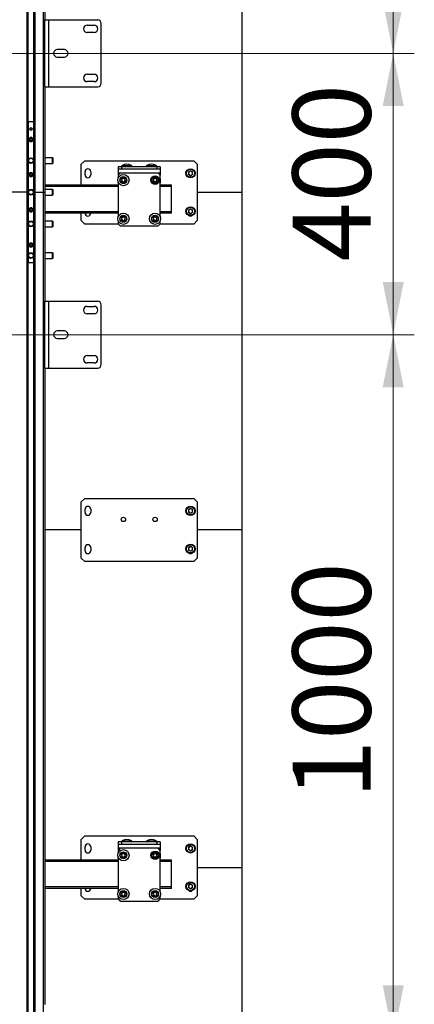
# Model space of a CAD drawing. Units: millimetres. Extents: x 0 to 863, y 0 to 297.
# Drawn here: x 351 to 370, y 156 to 202 of the extents above; entities that cross this region are included whole.
import ezdxf

# ---------------------------------------------------------------- set-up
doc = ezdxf.new("R2010")
doc.units = ezdxf.units.MM
doc.styles.add('SLDTEXTSTYLE1', font='TXT', dxfattribs={"width": 0.7})
doc.dimstyles.new('SLDDIMSTYLE0', dxfattribs={"dimtxt": 3.393075, "dimasz": 2.5, "dimexe": 0, "dimexo": 0.0625, "dimgap": 0.848269, "dimtad": 2, "dimdec": 1, "dimlfac": 30, "dimrnd": 1e-09, "dimzin": 12, "dimdsep": 46, "dimtxsty": 'SLDTEXTSTYLE1', "dimsah": 1, "dimcen": 0.09, "dimadec": 0, "dimazin": 3, "dimtfac": 1, "dimtdec": 3, "dimtofl": 0, "dimtmove": 0, "dimatfit": 3, "dimfxl": 1, "dimfrac": 2, "dimtolj": 1, "dimtzin": 12, "dimarcsym": 0})

# ---------------------------------------------------------------- blocks, each defined once
blk = doc.blocks.new('_D_4')
at = {"color": 7, "linetype": 'Continuous', "lineweight": 0, "transparency": 16777216}
for p, q in [((50.144, 187.452), (369.56, 187.452)), ((368.56, 154.119), (368.56, 187.452)), ((50.144, 154.119), (369.56, 154.119))]:
    blk.add_line(p, q, dxfattribs=at)
at = {"color": 7, "linetype": 'Continuous', "lineweight": 18, "transparency": 16777216}
for points in [[(368.56, 187.452), (368.06, 184.952), (369.06, 184.952)], [(368.56, 154.119), (369.06, 156.619), (368.06, 156.619)]]:
    blk.add_solid(points, dxfattribs=at)
at = {"color": 7, "linetype": 'Continuous', "lineweight": 18, "transparency": 16777216, "insert": (363.785, 165.442), "char_height": 3.7042, "attachment_point": 1, "rotation": 90, "style": 'SLDTEXTSTYLE1'}
blk.add_mtext('1000', dxfattribs=at)
blk = doc.blocks.new('_D_5')
at = {"color": 7, "linetype": 'Continuous', "lineweight": 0, "transparency": 16777216}
for p, q in [((50.144, 200.785), (369.56, 200.785)), ((368.56, 187.452), (368.56, 200.785)), ((50.144, 187.452), (369.56, 187.452))]:
    blk.add_line(p, q, dxfattribs=at)
at = {"color": 7, "linetype": 'Continuous', "lineweight": 18, "transparency": 16777216}
for points in [[(368.56, 200.785), (368.06, 198.285), (369.06, 198.285)], [(368.56, 187.452), (369.06, 189.952), (368.06, 189.952)]]:
    blk.add_solid(points, dxfattribs=at)
at = {"color": 7, "linetype": 'Continuous', "lineweight": 18, "transparency": 16777216, "insert": (363.785, 190.914), "char_height": 3.7042, "attachment_point": 1, "rotation": 90, "style": 'SLDTEXTSTYLE1'}
blk.add_mtext('400', dxfattribs=at)
blk = doc.blocks.new('_D_6')
at = {"color": 7, "linetype": 'Continuous', "lineweight": 0, "transparency": 16777216}
for p, q in [((50.144, 234.119), (369.56, 234.119)), ((368.56, 200.785), (368.56, 234.119)), ((50.144, 200.785), (369.56, 200.785))]:
    blk.add_line(p, q, dxfattribs=at)
at = {"color": 7, "linetype": 'Continuous', "lineweight": 18, "transparency": 16777216}
for points in [[(368.56, 234.119), (368.06, 231.619), (369.06, 231.619)], [(368.56, 200.785), (369.06, 203.285), (368.06, 203.285)]]:
    blk.add_solid(points, dxfattribs=at)
at = {"color": 7, "linetype": 'Continuous', "lineweight": 18, "transparency": 16777216, "insert": (363.785, 212.399), "char_height": 3.7042, "attachment_point": 1, "rotation": 90, "style": 'SLDTEXTSTYLE1'}
blk.add_mtext('1000', dxfattribs=at)
blk = doc.blocks.new('_D_8')
at = {"color": 7, "linetype": 'Continuous', "lineweight": 0, "transparency": 16777216}
for p, q in [((41.384, 258.192), (41.384, 97.713)), ((361.384, 258.192), (361.384, 97.713)), ((41.384, 98.713), (361.384, 98.713))]:
    blk.add_line(p, q, dxfattribs=at)
at = {"color": 7, "linetype": 'Continuous', "lineweight": 18, "transparency": 16777216}
for points in [[(41.384, 98.713), (43.884, 98.213), (43.884, 99.213)], [(361.384, 98.713), (358.884, 99.213), (358.884, 98.213)]]:
    blk.add_solid(points, dxfattribs=at)
at = {"color": 7, "linetype": 'Continuous', "lineweight": 18, "transparency": 16777216, "insert": (182.439, 103.488), "char_height": 3.7042, "attachment_point": 1, "style": 'SLDTEXTSTYLE1'}
blk.add_mtext('9600', dxfattribs=at)

msp = doc.modelspace()

# ---------------------------------------------------------------- linework, layer by layer
at = {"color": 7, "linetype": 'Continuous', "lineweight": 25}
for p, q in [((351.2051, 274.202), (351.2051, 194.202)), ((351.2134, 194.202), (351.2134, 274.202)), ((351.2217, 194.202), (351.2217, 274.202)), ((351.2384, 274.202), (351.2384, 194.202)), ((351.2467, 194.202), (351.2467, 274.202)), ((351.5217, 194.202), (351.5217, 274.202)), ((351.5301, 274.202), (351.5301, 194.202)), ((351.5467, 194.202), (351.5467, 274.202)), ((351.5551, 194.202), (351.5551, 274.202)), ((351.5634, 274.202), (351.5634, 194.202)), ((351.9676, 274.202), (351.9676, 194.202)), ((352.0509, 232.5353), (352.0509, 202.3687)), ((361.3842, 210.202), (361.3842, 194.202)), ((352.0509, 199.202), (352.0509, 202.3687)), ((352.0509, 202.3687), (352.2289, 202.3687)), ((352.2289, 199.202), (352.2289, 202.3687)), ((352.2289, 202.3687), (354.5509, 202.3687)), ((354.0509, 202.127), (354.3842, 202.127)), ((354.7176, 199.3687), (354.7176, 202.202)), ((354.3842, 201.777), (354.0509, 201.777)), ((352.9676, 200.9603), (352.6342, 200.9603)), ((352.6342, 200.6103), (352.9676, 200.6103)), ((354.0509, 199.7937), (354.3842, 199.7937)), ((354.3842, 199.4437), (354.0509, 199.4437)), ((352.0509, 199.202), (352.2289, 199.202)), ((352.0509, 199.202), (352.0509, 194.202)), ((352.2289, 199.202), (354.5509, 199.202)), ((351.2842, 197.5353), (351.2467, 197.5353)), ((351.2842, 197.5353), (351.2509, 197.502)), ((351.2509, 197.502), (351.2509, 190.902)), ((351.4842, 197.5353), (351.2842, 197.5353)), ((351.5176, 197.502), (351.4842, 197.5353)), ((351.5217, 197.5353), (351.4842, 197.5353)), ((351.5176, 190.902), (351.5176, 197.502)), ((351.3259, 197.2022), (351.3259, 197.2018)), ((351.4426, 197.2018), (351.4426, 197.2022)), ((351.3751, 196.759), (351.3303, 196.7226)), ((351.3303, 196.7226), (351.3394, 196.6656)), ((351.3934, 196.645), (351.3394, 196.6656)), ((351.3751, 196.759), (351.429, 196.7384)), ((351.3844, 196.802), (351.3841, 196.802)), ((351.3841, 196.602), (351.3844, 196.602)), ((351.4382, 196.6814), (351.3934, 196.645)), ((351.4382, 196.6814), (351.429, 196.7384)), ((352.4079, 195.8353), (352.0509, 195.8353)), ((352.0509, 195.5687), (352.4079, 195.5687)), ((352.4309, 195.8123), (352.4079, 195.8353)), ((352.4079, 195.5687), (352.4079, 195.8353)), ((352.4079, 195.5687), (352.4309, 195.5917)), ((352.4309, 195.5917), (352.4309, 195.8123)), ((353.9342, 195.6937), (353.7676, 195.527)), ((353.9342, 195.6937), (359.1009, 195.6937)), ((359.2676, 195.527), (359.1009, 195.6937)), ((351.3751, 195.0923), (351.3303, 195.0559)), ((351.3751, 195.0923), (351.429, 195.0717)), ((351.3844, 195.1353), (351.3841, 195.1353)), ((351.4382, 195.0147), (351.429, 195.0717)), ((353.7676, 194.5437), (353.7676, 195.527)), ((353.9476, 195.027), (353.9476, 195.177)), ((354.2209, 195.177), (354.2209, 195.027)), ((355.5176, 195.4103), (355.5176, 195.3103)), ((355.6842, 195.4103), (355.5176, 195.4103)), ((355.5176, 195.3103), (355.5176, 195.1297)), ((355.5176, 195.3103), (357.5176, 195.3103)), ((355.5176, 195.1297), (357.5176, 195.1297)), ((355.5176, 195.1297), (355.5176, 195.0103)), ((355.6176, 195.1103), (355.5176, 195.0103)), ((357.4176, 195.1103), (355.6176, 195.1103)), ((355.6842, 195.4103), (355.6842, 195.3103)), ((357.3509, 195.4103), (355.6842, 195.4103)), ((355.713, 195.4692), (355.7778, 195.4692)), ((355.7778, 195.4692), (356.1555, 195.4692)), ((356.8796, 195.4692), (356.9444, 195.4692)), ((356.9444, 195.4692), (357.3222, 195.4692)), ((357.3509, 195.4103), (357.3509, 195.3103)), ((357.5176, 195.4103), (357.3509, 195.4103)), ((357.5176, 195.0103), (357.4176, 195.1103)), ((357.5176, 195.4103), (357.5176, 195.3103)), ((357.5176, 195.3103), (357.5176, 195.1297)), ((357.5176, 195.1297), (357.5176, 195.0103)), ((358.9509, 195.2178), (358.8506, 195.1599)), ((358.8506, 195.1599), (358.8506, 195.0441)), ((358.9509, 195.2178), (359.0512, 195.1599)), ((359.0512, 195.0441), (359.0512, 195.1599)), ((359.2676, 195.527), (359.2676, 192.8603)), ((351.3303, 195.0559), (351.3394, 194.9989)), ((351.3934, 194.9783), (351.3394, 194.9989)), ((351.3841, 194.9353), (351.3844, 194.9353)), ((351.4382, 195.0147), (351.3934, 194.9783)), ((355.5176, 195.0103), (355.5176, 194.8698)), ((355.5176, 194.6842), (355.5176, 193.0365)), ((355.6801, 194.818), (355.7593, 194.8732)), ((355.6801, 194.818), (355.6883, 194.7217)), ((355.7758, 194.6807), (355.6883, 194.7217)), ((355.7593, 194.8732), (355.8468, 194.8322)), ((355.7758, 194.6807), (355.855, 194.736)), ((355.855, 194.736), (355.8468, 194.8322)), ((357.1801, 194.818), (357.2593, 194.8732)), ((357.1801, 194.818), (357.1883, 194.7217)), ((357.2758, 194.6807), (357.1883, 194.7217)), ((357.2593, 194.8732), (357.3468, 194.8322)), ((357.2758, 194.6807), (357.355, 194.736)), ((357.355, 194.736), (357.3468, 194.8322)), ((357.5176, 193.0365), (357.5176, 195.0103)), ((358.9509, 194.9861), (358.8506, 195.0441)), ((359.0512, 195.0441), (358.9509, 194.9861)), ((351.2051, 194.202), (350.2301, 194.202)), ((351.2051, 194.202), (351.2051, 114.202)), ((351.2134, 194.202), (351.2051, 194.202)), ((351.2134, 114.202), (351.2134, 194.202)), ((351.2217, 194.202), (351.2134, 194.202)), ((351.2217, 114.202), (351.2217, 194.202)), ((351.2384, 194.202), (351.2217, 194.202)), ((351.2384, 194.202), (351.2384, 114.202)), ((351.2467, 194.202), (351.2384, 194.202)), ((351.2467, 114.202), (351.2467, 194.202)), ((351.5217, 114.202), (351.5217, 194.202)), ((351.5217, 194.202), (351.5301, 194.202)), ((351.5301, 194.202), (351.5301, 114.202)), ((351.5301, 194.202), (351.5467, 194.202)), ((351.5467, 114.202), (351.5467, 194.202)), ((351.5467, 194.202), (351.5551, 194.202)), ((351.5551, 114.202), (351.5551, 194.202)), ((351.5551, 194.202), (351.5634, 194.202)), ((351.5634, 194.202), (351.5634, 114.202)), ((351.5634, 194.202), (351.9676, 194.202)), ((351.9676, 194.202), (351.9676, 114.202)), ((351.9676, 194.202), (352.0509, 194.202)), ((355.5176, 194.5437), (352.0509, 194.5437)), ((355.5176, 194.477), (352.0509, 194.477)), ((352.4079, 194.3353), (352.0509, 194.3353)), ((352.0509, 194.202), (352.0509, 189.0353)), ((352.4309, 194.3123), (352.4079, 194.3353)), ((352.4079, 194.0687), (352.4079, 194.3353)), ((352.4309, 194.0917), (352.4309, 194.3123)), ((358.0509, 194.5437), (357.5176, 194.5437)), ((358.0509, 194.477), (357.5176, 194.477)), ((358.0509, 194.477), (358.0509, 194.5437)), ((358.0509, 193.277), (358.0509, 194.477)), ((359.2676, 194.202), (361.3842, 194.202)), ((361.3842, 194.202), (361.3842, 178.202)), ((352.0509, 194.0687), (352.4079, 194.0687)), ((352.4079, 194.0687), (352.4309, 194.0917)), ((351.3751, 193.4257), (351.3303, 193.3892)), ((351.3303, 193.3892), (351.3394, 193.3322)), ((351.3934, 193.3116), (351.3394, 193.3322)), ((351.3751, 193.4257), (351.429, 193.4051)), ((351.3844, 193.4687), (351.3841, 193.4687)), ((351.3841, 193.2687), (351.3844, 193.2687)), ((351.4382, 193.3481), (351.3934, 193.3116)), ((351.4382, 193.3481), (351.429, 193.4051)), ((355.5176, 193.277), (352.0509, 193.277)), ((355.5176, 193.2103), (352.0509, 193.2103)), ((353.7676, 192.8603), (353.7676, 193.2103)), ((358.0509, 193.277), (357.5176, 193.277)), ((358.0509, 193.2103), (357.5176, 193.2103)), ((358.0509, 193.2103), (358.0509, 193.277)), ((358.9509, 193.4178), (358.8506, 193.3599)), ((358.8506, 193.3599), (358.8506, 193.2441)), ((358.9509, 193.1861), (358.8506, 193.2441)), ((358.9509, 193.4178), (359.0512, 193.3599)), ((359.0512, 193.2441), (358.9509, 193.1861)), ((359.0512, 193.2441), (359.0512, 193.3599)), ((352.4079, 192.8353), (352.0509, 192.8353)), ((352.4309, 192.8123), (352.4079, 192.8353)), ((352.4079, 192.5687), (352.4079, 192.8353)), ((352.4309, 192.5917), (352.4309, 192.8123)), ((353.7676, 192.8603), (353.9342, 192.6937)), ((355.5176, 192.8509), (355.5176, 192.7103)), ((355.6801, 192.9847), (355.7593, 193.0399)), ((355.6801, 192.9847), (355.6883, 192.8884)), ((355.7758, 192.8474), (355.6883, 192.8884)), ((355.7593, 193.0399), (355.8468, 192.9989)), ((355.7758, 192.8474), (355.855, 192.9026)), ((355.855, 192.9026), (355.8468, 192.9989)), ((357.1801, 192.9847), (357.2593, 193.0399)), ((357.1801, 192.9847), (357.1883, 192.8884)), ((357.2758, 192.8474), (357.1883, 192.8884)), ((357.2593, 193.0399), (357.3468, 192.9989)), ((357.2758, 192.8474), (357.355, 192.9026)), ((357.355, 192.9026), (357.3468, 192.9989)), ((357.5176, 192.7103), (357.5176, 192.8509)), ((359.1009, 192.6937), (359.2676, 192.8603)), ((352.0509, 192.5687), (352.4079, 192.5687)), ((352.4079, 192.5687), (352.4309, 192.5917)), ((355.5342, 192.6937), (353.9342, 192.6937)), ((355.5176, 192.7103), (355.6176, 192.6103)), ((355.6176, 192.6103), (357.4176, 192.6103)), ((357.4176, 192.6103), (357.5176, 192.7103)), ((359.1009, 192.6937), (357.5009, 192.6937)), ((351.3844, 191.802), (351.3841, 191.802)), ((351.3751, 191.759), (351.3303, 191.7226)), ((351.3303, 191.7226), (351.3394, 191.6656)), ((351.3934, 191.645), (351.3394, 191.6656)), ((351.3751, 191.759), (351.429, 191.7384)), ((351.3841, 191.602), (351.3844, 191.602)), ((351.4382, 191.6814), (351.3934, 191.645)), ((351.4382, 191.6814), (351.429, 191.7384)), ((352.4079, 191.3353), (352.0509, 191.3353)), ((352.4309, 191.3123), (352.4079, 191.3353)), ((352.4079, 191.0687), (352.4079, 191.3353)), ((351.2467, 190.8687), (351.2842, 190.8687)), ((351.2509, 190.902), (351.2842, 190.8687)), ((351.2842, 190.8687), (351.4842, 190.8687)), ((351.4842, 190.8687), (351.5176, 190.902)), ((351.4842, 190.8687), (351.5217, 190.8687)), ((352.0509, 191.0687), (352.4079, 191.0687)), ((352.4079, 191.0687), (352.4309, 191.0917)), ((352.4309, 191.0917), (352.4309, 191.3123)), ((352.0509, 185.8687), (352.0509, 189.0353)), ((352.0509, 189.0353), (352.2289, 189.0353)), ((352.2289, 185.8687), (352.2289, 189.0353)), ((352.2289, 189.0353), (354.5509, 189.0353)), ((354.0509, 188.7937), (354.3842, 188.7937)), ((354.7176, 186.0353), (354.7176, 188.8687)), ((354.3842, 188.4437), (354.0509, 188.4437)), ((352.9676, 187.627), (352.6342, 187.627)), ((352.6342, 187.277), (352.9676, 187.277)), ((354.0509, 186.4603), (354.3842, 186.4603)), ((352.0509, 185.8687), (352.2289, 185.8687)), ((352.0509, 185.8687), (352.0509, 155.702)), ((352.2289, 185.8687), (354.5509, 185.8687)), ((354.3842, 186.1103), (354.0509, 186.1103)), ((353.9342, 179.6937), (353.7676, 179.527)), ((353.9342, 179.6937), (359.1009, 179.6937)), ((359.2676, 179.527), (359.1009, 179.6937)), ((353.7676, 176.8603), (353.7676, 179.527)), ((358.9509, 179.2178), (358.8506, 179.1599)), ((358.9509, 179.2178), (359.0512, 179.1599)), ((359.2676, 179.527), (359.2676, 176.8603)), ((353.9476, 179.027), (353.9476, 179.177)), ((354.2209, 179.177), (354.2209, 179.027)), ((358.8506, 179.1599), (358.8506, 179.0441)), ((358.9509, 178.9861), (358.8506, 179.0441)), ((359.0512, 179.0441), (358.9509, 178.9861)), ((359.0512, 179.0441), (359.0512, 179.1599)), ((353.7676, 178.202), (352.0509, 178.202)), ((361.3842, 178.202), (359.2676, 178.202)), ((361.3842, 178.202), (361.3842, 162.202)), ((353.9476, 177.2103), (353.9476, 177.3603)), ((354.2209, 177.3603), (354.2209, 177.2103)), ((358.9509, 177.4178), (358.8506, 177.3599)), ((358.8506, 177.3599), (358.8506, 177.2441)), ((358.9509, 177.4178), (359.0512, 177.3599)), ((359.0512, 177.2441), (359.0512, 177.3599)), ((358.9509, 177.1861), (358.8506, 177.2441)), ((359.0512, 177.2441), (358.9509, 177.1861)), ((353.7676, 176.8603), (353.9342, 176.6937)), ((359.1009, 176.6937), (353.9342, 176.6937)), ((359.1009, 176.6937), (359.2676, 176.8603)), ((353.9342, 163.6937), (353.7676, 163.527)), ((353.7676, 162.5437), (353.7676, 163.527)), ((353.9342, 163.6937), (359.1009, 163.6937)), ((355.5176, 163.4103), (355.5176, 163.3103)), ((355.6842, 163.4103), (355.5176, 163.4103)), ((355.6842, 163.4103), (355.6842, 163.3103)), ((357.3509, 163.4103), (355.6842, 163.4103)), ((355.713, 163.4692), (355.7778, 163.4692)), ((355.7778, 163.4692), (356.1555, 163.4692)), ((356.8796, 163.4692), (356.9444, 163.4692)), ((356.9444, 163.4692), (357.3222, 163.4692)), ((357.3509, 163.4103), (357.3509, 163.3103)), ((357.5176, 163.4103), (357.3509, 163.4103)), ((357.5176, 163.4103), (357.5176, 163.3103)), ((359.2676, 163.527), (359.1009, 163.6937)), ((359.2676, 163.527), (359.2676, 160.8603)), ((353.9476, 163.027), (353.9476, 163.177)), ((354.2209, 163.177), (354.2209, 163.027)), ((355.5176, 163.3103), (357.5176, 163.3103)), ((355.5176, 163.3103), (355.5176, 163.1297)), ((355.5176, 163.1297), (357.5176, 163.1297)), ((355.5176, 163.1297), (355.5176, 163.0103)), ((355.6176, 163.1103), (355.5176, 163.0103)), ((355.5176, 163.0103), (355.5176, 162.8698)), ((357.4176, 163.1103), (355.6176, 163.1103)), ((355.6801, 162.818), (355.7593, 162.8732)), ((355.7593, 162.8732), (355.8468, 162.8322)), ((357.1801, 162.818), (357.2593, 162.8732)), ((357.2593, 162.8732), (357.3468, 162.8322)), ((357.5176, 163.0103), (357.4176, 163.1103)), ((357.5176, 163.3103), (357.5176, 163.1297)), ((357.5176, 163.1297), (357.5176, 163.0103)), ((357.5176, 161.0365), (357.5176, 163.0103)), ((358.9509, 163.2178), (358.8506, 163.1599)), ((358.8506, 163.1599), (358.8506, 163.0441)), ((358.9509, 162.9861), (358.8506, 163.0441)), ((358.9509, 163.2178), (359.0512, 163.1599)), ((359.0512, 163.0441), (358.9509, 162.9861)), ((359.0512, 163.0441), (359.0512, 163.1599)), ((355.5176, 162.5437), (352.0509, 162.5437)), ((355.5176, 162.477), (352.0509, 162.477)), ((355.5176, 162.6842), (355.5176, 161.0365)), ((355.6801, 162.818), (355.6883, 162.7217)), ((355.7758, 162.6807), (355.6883, 162.7217)), ((355.7758, 162.6807), (355.855, 162.736)), ((355.855, 162.736), (355.8468, 162.8322)), ((357.1801, 162.818), (357.1883, 162.7217)), ((357.2758, 162.6807), (357.1883, 162.7217)), ((357.2758, 162.6807), (357.355, 162.736)), ((357.355, 162.736), (357.3468, 162.8322)), ((358.0509, 162.5437), (357.5176, 162.5437)), ((358.0509, 162.477), (357.5176, 162.477)), ((358.0509, 162.477), (358.0509, 162.5437)), ((358.0509, 161.277), (358.0509, 162.477)), ((359.2676, 162.202), (361.3842, 162.202)), ((361.3842, 162.202), (361.3842, 146.202)), ((355.5176, 161.277), (352.0509, 161.277)), ((355.5176, 161.2103), (352.0509, 161.2103)), ((353.7676, 160.8603), (353.7676, 161.2103)), ((355.6801, 160.9847), (355.7593, 161.0399)), ((355.7593, 161.0399), (355.8468, 160.9989)), ((357.1801, 160.9847), (357.2593, 161.0399)), ((357.2593, 161.0399), (357.3468, 160.9989)), ((358.0509, 161.277), (357.5176, 161.277)), ((358.0509, 161.2103), (357.5176, 161.2103)), ((358.0509, 161.2103), (358.0509, 161.277)), ((358.9509, 161.4178), (358.8506, 161.3599)), ((358.8506, 161.3599), (358.8506, 161.2441)), ((358.9509, 161.1861), (358.8506, 161.2441)), ((358.9509, 161.4178), (359.0512, 161.3599)), ((359.0512, 161.2441), (358.9509, 161.1861)), ((359.0512, 161.2441), (359.0512, 161.3599)), ((353.7676, 160.8603), (353.9342, 160.6937)), ((355.5342, 160.6937), (353.9342, 160.6937)), ((355.5176, 160.8509), (355.5176, 160.7103)), ((355.5176, 160.7103), (355.6176, 160.6103)), ((355.6176, 160.6103), (357.4176, 160.6103)), ((355.6801, 160.9847), (355.6883, 160.8884)), ((355.7758, 160.8474), (355.6883, 160.8884)), ((355.7758, 160.8474), (355.855, 160.9026)), ((355.855, 160.9026), (355.8468, 160.9989)), ((357.1801, 160.9847), (357.1883, 160.8884)), ((357.2758, 160.8474), (357.1883, 160.8884)), ((357.2758, 160.8474), (357.355, 160.9026)), ((357.355, 160.9026), (357.3468, 160.9989)), ((357.4176, 160.6103), (357.5176, 160.7103)), ((359.1009, 160.6937), (357.5009, 160.6937)), ((357.5176, 160.7103), (357.5176, 160.8509)), ((359.1009, 160.6937), (359.2676, 160.8603))]:
    msp.add_line(p, q, dxfattribs=at)
for centre, radius in [((351.3842, 197.202), 0.0537), ((351.3842, 196.702), 0.1), ((351.3842, 196.702), 0.0815), ((351.3842, 195.702), 0.1333), ((351.3842, 195.702), 0.1103), ((351.3842, 195.0353), 0.1), ((351.3842, 195.0353), 0.0815), ((358.9509, 195.102), 0.2167), ((358.9509, 195.102), 0.19), ((355.7676, 194.777), 0.2667), ((355.7676, 194.777), 0.1667), ((355.7676, 194.777), 0.1467), ((357.2676, 194.777), 0.2), ((357.2676, 194.777), 0.1667), ((357.2676, 194.777), 0.1467), ((351.3842, 194.202), 0.1333), ((351.3842, 194.202), 0.1103), ((351.3842, 193.3687), 0.1), ((351.3842, 193.3687), 0.0815), ((355.7676, 192.9437), 0.2667), ((357.2676, 192.9437), 0.2667), ((358.9509, 193.302), 0.2167), ((358.9509, 193.302), 0.19), ((351.3842, 192.702), 0.1333), ((351.3842, 192.702), 0.1103), ((355.7676, 192.9437), 0.1667), ((355.7676, 192.9437), 0.1467), ((357.2676, 192.9437), 0.1667), ((357.2676, 192.9437), 0.1467), ((351.3842, 191.702), 0.1), ((351.3842, 191.202), 0.1333), ((351.3842, 191.702), 0.0815), ((351.3842, 191.202), 0.1103), ((358.9509, 179.102), 0.2167), ((358.9509, 179.102), 0.19), ((355.7676, 178.6937), 0.1033), ((357.2676, 178.6937), 0.1033), ((358.9509, 177.302), 0.2167), ((358.9509, 177.302), 0.19), ((355.7676, 162.777), 0.2667), ((355.7676, 162.777), 0.1667), ((355.7676, 162.777), 0.1467), ((357.2676, 162.777), 0.2), ((357.2676, 162.777), 0.1667), ((357.2676, 162.777), 0.1467), ((358.9509, 163.102), 0.2167), ((358.9509, 163.102), 0.19), ((358.9509, 161.302), 0.2167), ((358.9509, 161.302), 0.19), ((355.7676, 160.9437), 0.2667), ((355.7676, 160.9437), 0.1667), ((355.7676, 160.9437), 0.1467), ((357.2676, 160.9437), 0.2667), ((357.2676, 160.9437), 0.1667), ((357.2676, 160.9437), 0.1467)]:
    msp.add_circle(centre, radius, dxfattribs=at)
for centre, radius, start, end in [((354.0509, 201.952), 0.175, 90, 270), ((354.3842, 201.952), 0.175, 270, 90), ((354.5509, 202.202), 0.1667, 0, 90), ((352.6342, 200.7853), 0.175, 90, 270), ((352.9676, 200.7853), 0.175, 270, 90), ((354.0509, 199.6187), 0.175, 90, 270), ((354.3842, 199.6187), 0.175, 270, 90), ((354.5509, 199.3687), 0.1667, 270, 0), ((351.3842, 197.2022), 0.0583, 0, 180), ((351.3842, 197.2018), 0.0583, 180, 0), ((351.3841, 196.702), 0.1, 90, 270), ((351.3844, 196.702), 0.1, 270, 90), ((351.3841, 195.0353), 0.1, 90, 270), ((351.3844, 195.0353), 0.1, 270, 90), ((354.0842, 195.177), 0.1367, 0, 180), ((355.7292, 195.442), 0.0317, 120.90402, 270), ((355.9342, 195.0995), 0.4308, 59.09598, 120.90402), ((356.1392, 195.442), 0.0317, 270, 59.09598), ((356.8959, 195.442), 0.0317, 120.90402, 270), ((357.1009, 195.0995), 0.4308, 59.09598, 120.90402), ((357.3059, 195.442), 0.0317, 270, 59.09598), ((358.9509, 195.102), 0.1003, 120, 180), ((358.9509, 195.102), 0.1003, 180, 240), ((358.9509, 195.102), 0.1003, 60, 120), ((358.9509, 195.102), 0.1003, 0, 60), ((358.9509, 195.102), 0.1003, 300, 0), ((354.0842, 195.027), 0.1367, 180, 0), ((355.7676, 194.6937), 0.2667, 170.7736, 200.36413), ((355.7676, 194.777), 0.0837, 124.88518, 184.88518), ((355.7676, 194.777), 0.0837, 184.88518, 244.88518), ((355.7676, 194.777), 0.0837, 64.88518, 124.88518), ((355.7676, 194.777), 0.0837, 244.88518, 304.88518), ((355.7676, 194.777), 0.0837, 4.88518, 64.88518), ((355.7676, 194.777), 0.0837, 304.88518, 4.88518), ((357.2676, 194.777), 0.0837, 124.88518, 184.88518), ((357.2676, 194.777), 0.0837, 184.88518, 244.88518), ((357.2676, 194.777), 0.0837, 64.88518, 124.88518), ((357.2676, 194.777), 0.0837, 244.88518, 304.88518), ((357.2676, 194.777), 0.0837, 4.88518, 64.88518), ((357.2676, 194.777), 0.0837, 304.88518, 4.88518), ((357.2676, 194.777), 0.2667, 339.63587, 20.36413), ((357.2676, 194.6937), 0.2667, 339.63587, 9.22958), ((358.9509, 195.102), 0.1003, 240, 300), ((351.3841, 193.3687), 0.1, 90, 270), ((351.3844, 193.3687), 0.1, 270, 90), ((354.0842, 193.2103), 0.1367, 180, 0), ((358.9509, 193.302), 0.1003, 120, 180), ((358.9509, 193.302), 0.1003, 180, 240), ((358.9509, 193.302), 0.1003, 60, 120), ((358.9509, 193.302), 0.1003, 240, 300), ((358.9509, 193.302), 0.1003, 0, 60), ((358.9509, 193.302), 0.1003, 300, 0), ((355.7676, 192.9437), 0.0837, 124.88518, 184.88518), ((355.7676, 192.9437), 0.0837, 184.88518, 244.88518), ((355.7676, 192.9437), 0.0837, 64.88518, 124.88518), ((355.7676, 192.9437), 0.0837, 244.88518, 304.88518), ((355.7676, 192.9437), 0.0837, 4.88518, 64.88518), ((355.7676, 192.9437), 0.0837, 304.88518, 4.88518), ((357.2676, 192.9437), 0.0837, 124.88518, 184.88518), ((357.2676, 192.9437), 0.0837, 184.88518, 244.88518), ((357.2676, 192.9437), 0.0837, 64.88518, 124.88518), ((357.2676, 192.9437), 0.0837, 244.88518, 304.88518), ((357.2676, 192.9437), 0.0837, 4.88518, 64.88518), ((357.2676, 192.9437), 0.0837, 304.88518, 4.88518), ((358.9509, 193.2103), 0.1367, 232.55263, 307.44726), ((351.3841, 191.702), 0.1, 90, 270), ((351.3844, 191.702), 0.1, 270, 90), ((354.5509, 188.8687), 0.1667, 0, 90), ((354.0509, 188.6187), 0.175, 90, 270), ((354.3842, 188.6187), 0.175, 270, 90), ((352.6342, 187.452), 0.175, 90, 270), ((352.9676, 187.452), 0.175, 270, 90), ((354.0509, 186.2853), 0.175, 90, 270), ((354.3842, 186.2853), 0.175, 270, 90), ((354.5509, 186.0353), 0.1667, 270, 0), ((354.0842, 179.177), 0.1367, 0, 180), ((358.9509, 179.102), 0.1003, 60, 120), ((354.0842, 179.027), 0.1367, 180, 0), ((358.9509, 179.102), 0.1003, 120, 180), ((358.9509, 179.102), 0.1003, 180, 240), ((358.9509, 179.102), 0.1003, 240, 300), ((358.9509, 179.102), 0.1003, 0, 60), ((358.9509, 179.102), 0.1003, 300, 0), ((354.0842, 177.3603), 0.1367, 0, 180), ((358.9509, 177.302), 0.1003, 120, 180), ((358.9509, 177.302), 0.1003, 60, 120), ((358.9509, 177.302), 0.1003, 360, 60), ((354.0842, 177.2103), 0.1367, 180, 0), ((358.9509, 177.302), 0.1003, 180, 240), ((358.9509, 177.2103), 0.1367, 231.60534, 308.39559), ((358.9509, 177.302), 0.1003, 240, 300), ((358.9509, 177.302), 0.1003, 300, 360), ((355.7292, 163.442), 0.0317, 120.90402, 270), ((355.9342, 163.0995), 0.4308, 59.09598, 120.90402), ((356.1392, 163.442), 0.0317, 270, 59.09598), ((356.8959, 163.442), 0.0317, 120.90402, 270), ((357.1009, 163.0995), 0.4308, 59.09598, 120.90402), ((357.3059, 163.442), 0.0317, 270, 59.09598), ((354.0842, 163.177), 0.1367, 0, 180), ((354.0842, 163.027), 0.1367, 180, 0), ((357.2676, 162.777), 0.2667, 339.63587, 20.36413), ((358.9509, 163.102), 0.1003, 120, 180), ((358.9509, 163.102), 0.1003, 180, 240), ((358.9509, 163.102), 0.1003, 60, 120), ((358.9509, 163.102), 0.1003, 240, 300), ((358.9509, 163.102), 0.1003, 0, 60), ((358.9509, 163.102), 0.1003, 300, 0), ((355.7676, 162.6937), 0.2667, 171.24765, 200.36413), ((355.7676, 162.777), 0.0837, 124.88518, 184.88518), ((355.7676, 162.777), 0.0837, 184.88518, 244.88518), ((355.7676, 162.777), 0.0837, 64.88518, 124.88518), ((355.7676, 162.777), 0.0837, 244.88518, 304.88518), ((355.7676, 162.777), 0.0837, 4.88518, 64.88518), ((355.7676, 162.777), 0.0837, 304.88518, 4.88518), ((357.2676, 162.777), 0.0837, 124.88518, 184.88518), ((357.2676, 162.777), 0.0837, 184.88518, 244.88518), ((357.2676, 162.777), 0.0837, 64.88518, 124.88518), ((357.2676, 162.777), 0.0837, 244.88518, 304.88518), ((357.2676, 162.777), 0.0837, 4.88518, 64.88518), ((357.2676, 162.777), 0.0837, 304.88518, 4.88518), ((357.2676, 162.6937), 0.2667, 339.63587, 8.9893), ((354.0842, 161.2103), 0.1367, 180, 0), ((355.7676, 160.9437), 0.0837, 124.88518, 184.88518), ((355.7676, 160.9437), 0.0837, 64.88518, 124.88518), ((355.7676, 160.9437), 0.0837, 4.88518, 64.88518), ((357.2676, 160.9437), 0.0837, 124.88518, 184.88518), ((357.2676, 160.9437), 0.0837, 64.88518, 124.88518), ((357.2676, 160.9437), 0.0837, 4.88518, 64.88518), ((358.9509, 161.302), 0.1003, 120, 180), ((358.9509, 161.302), 0.1003, 180, 240), ((358.9509, 161.2103), 0.1367, 232.69389, 307.30584), ((358.9509, 161.302), 0.1003, 60, 120), ((358.9509, 161.302), 0.1003, 240, 300), ((358.9509, 161.302), 0.1003, 0, 60), ((358.9509, 161.302), 0.1003, 300, 0), ((355.7676, 160.9437), 0.0837, 184.88518, 244.88518), ((355.7676, 160.9437), 0.0837, 244.88518, 304.88518), ((355.7676, 160.9437), 0.0837, 304.88518, 4.88518), ((357.2676, 160.9437), 0.0837, 184.88518, 244.88518), ((357.2676, 160.9437), 0.0837, 244.88518, 304.88518), ((357.2676, 160.9437), 0.0837, 304.88518, 4.88518)]:
    msp.add_arc(centre, radius, start, end, dxfattribs=at)

# ---------------------------------------------------------------- dimensions: what is measured, and where the dimension line sits
at = {"color": 7, "linetype": 'Continuous', "lineweight": 18}
dim = msp.add_linear_dim(base=(361.3842, 98.7128), p1=(41.3842, 258.202), p2=(361.3842, 258.202), dimstyle='SLDDIMSTYLE0', dxfattribs=at)
dim.commit()
dim.dimension.update_dxf_attribs({"geometry": '_D_8', "text_midpoint": (186.7742, 98.7128), "dimtype": 160})
for base, p1, p2, picture, middle in [((368.5598, 234.1187), (50.1342, 200.7853), (50.1342, 234.1187), '_D_6', (368.5598, 216.3742)), ((368.5598, 200.7853), (50.1342, 187.452), (50.1342, 200.7853), '_D_5', (368.5598, 194.1653)), ((368.5598, 187.452), (50.1342, 154.1187), (50.1342, 187.452), '_D_4', (368.5598, 169.4169))]:
    dim = msp.add_linear_dim(base=base, p1=p1, p2=p2, angle=90, dimstyle='SLDDIMSTYLE0', dxfattribs=at)
    dim.commit()
    dim.dimension.update_dxf_attribs({"geometry": picture, "text_midpoint": middle, "dimtype": 160})

doc.saveas('drawing.dxf')
